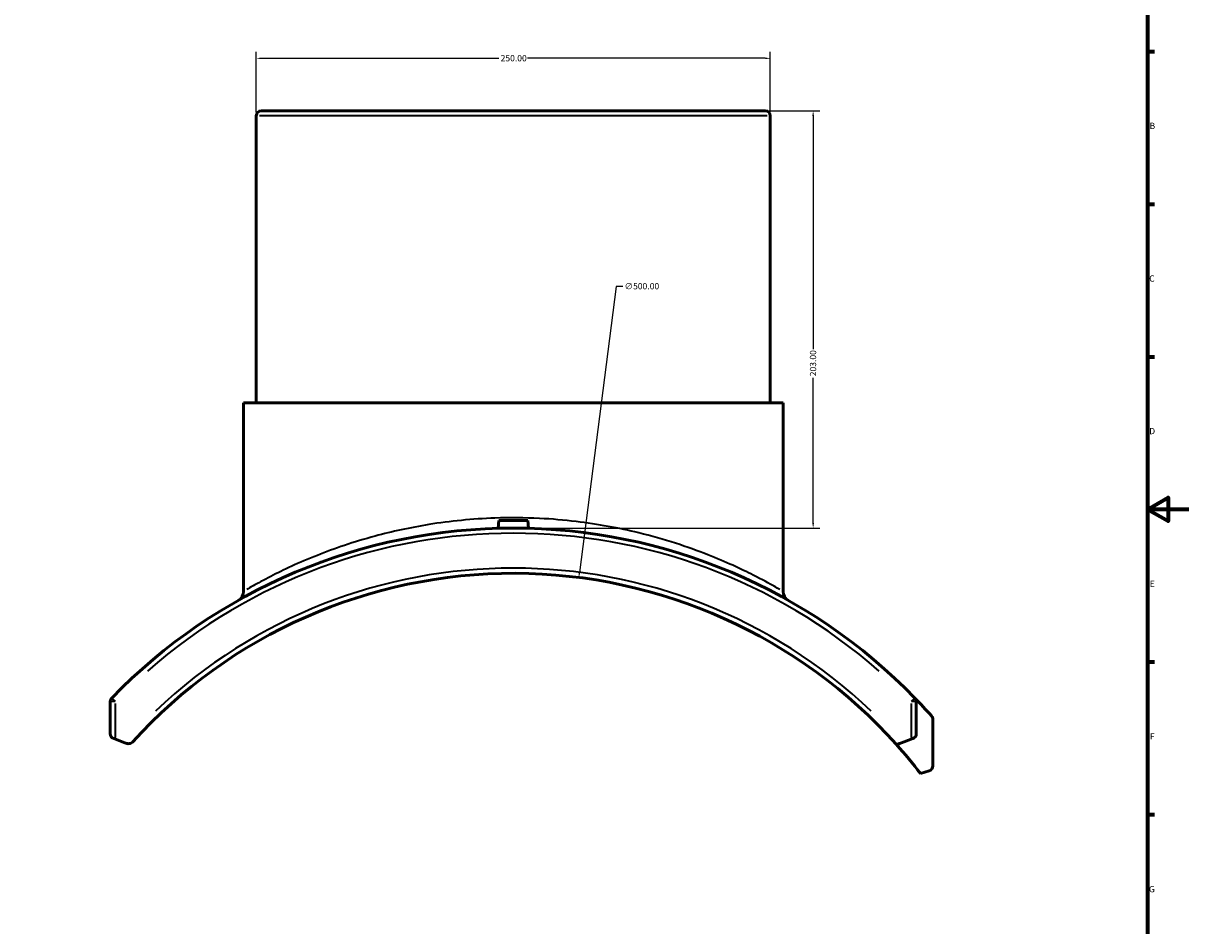
# Model space of a CAD drawing. Units: millimetres. Extents: x -293 to 1431, y -344 to 1134.
# Drawn here: x 274 to 841, y 94 to 533 of the extents above; entities that cross this region are included whole.
import ezdxf

# ---------------------------------------------------------------- set-up
doc = ezdxf.new("R2010")
doc.units = ezdxf.units.MM
for name, color, linetype, lineweight in [('Border (ANSI)', 7, 'Continuous', 70), ('Dimension (ANSI)', 7, 'Continuous', 25), ('Visible (ANSI)', 7, 'Continuous', 50), ('Visible Narrow (ANSI)', 7, 'Continuous', 35)]:
    doc.layers.add(name, color=color, linetype=linetype, lineweight=lineweight)
doc.styles.add('Note Text (ANSI)', font='tahoma.ttf')
doc.dimstyles.new('Default - mm (ANSI)', dxfattribs={"dimtxt": 3.048, "dimasz": 2.5, "dimexe": 3.175, "dimexo": 1.6002, "dimgap": 0.8, "dimtad": 0, "dimtoh": 1, "dimrnd": 1e-08, "dimzin": 4, "dimdsep": 46, "dimtxsty": 'Note Text (ANSI)', "dimcen": 0.09, "dimdle": 10, "dimclrd": 256, "dimclre": 256, "dimclrt": 256, "dimadec": 1, "dimazin": 1, "dimtfac": 1, "dimtofl": 0, "dimtmove": 0, "dimatfit": 3, "dimfxl": 1, "dimtolj": 1, "dimtzin": 4, "dimlwd": -1, "dimlwe": -1, "dimarcsym": 0})

# ---------------------------------------------------------------- blocks, each defined once
blk = doc.blocks.new('Borders Default Border')
at = {"layer": 'Border (ANSI)'}
for p, q in [((821, 519.75), (824.45, 519.75)), ((821, 445.5), (824.45, 445.5)), ((821, 371.25), (824.45, 371.25)), ((821, 222.75), (824.45, 222.75)), ((821, 148.5), (824.45, 148.5))]:
    blk.add_line(p, q, dxfattribs=at)
at = {"layer": 'Border (ANSI)', "flags": 128}
for points in [[(20, 20), (20, 574), (821, 574), (821, 20), (20, 20)], [(841, 297), (821, 297), (831, 302.77), (831, 291.23), (821, 297)]]:
    blk.add_lwpolyline(points, dxfattribs=at)
at = {"layer": 'Border (ANSI)', "char_height": 3.05, "attachment_point": 7, "style": 'Note Text (ANSI)'}
for s, insert in [('B', (821.99, 481.1)), ('C', (821.8, 406.8)), ('D', (821.81, 332.6)), ('E', (822.05, 258.35)), ('F', (822.14, 184.1)), ('G', (821.66, 109.79))]:
    blk.add_mtext(s, dxfattribs=dict(at, insert=insert))
blk = doc.blocks.new('*D6')
at = {"layer": 'Defpoints', "color": 0, "transparency": 16777216}
for p in [(544.4, 263.86), (480.66, -232.06)]:
    blk.add_point(p, dxfattribs=at)
at = {"layer": 'Dimension (ANSI)', "transparency": 16777216}
for p, q in [((562.6, 405.42), (544.72, 266.34)), ((565.82, 405.42), (562.6, 405.42)), ((512.44, 15.9), (512.62, 15.9)), ((512.53, 15.81), (512.53, 15.99))]:
    blk.add_line(p, q, dxfattribs=at)
blk.add_solid([(544.31, 266.39), (545.14, 266.28), (544.4, 263.86)], dxfattribs=at)
at = {"layer": 'Dimension (ANSI)', "transparency": 16777216, "insert": (566.62, 407.07), "char_height": 3.048, "attachment_point": 1, "style": 'Note Text (ANSI)'}
blk.add_mtext('\\A1;∅500.00', dxfattribs=at)
blk = doc.blocks.new('*D7')
at = {"layer": 'Defpoints', "color": 0, "transparency": 16777216}
for p in [(637.53, 516.4), (387.53, 488.4), (637.53, 488.4)]:
    blk.add_point(p, dxfattribs=at)
at = {"layer": 'Dimension (ANSI)', "transparency": 16777216}
for p, q in [((387.53, 490), (387.53, 519.57)), ((390.03, 516.4), (505.57, 516.4)), ((635.03, 516.4), (519.49, 516.4)), ((637.53, 490), (637.53, 519.57))]:
    blk.add_line(p, q, dxfattribs=at)
for points in [[(390.03, 516.81), (390.03, 515.98), (387.53, 516.4)], [(635.03, 516.81), (635.03, 515.98), (637.53, 516.4)]]:
    blk.add_solid(points, dxfattribs=at)
at = {"layer": 'Dimension (ANSI)', "transparency": 16777216, "insert": (506.37, 517.98), "char_height": 3.048, "attachment_point": 1, "style": 'Note Text (ANSI)'}
blk.add_mtext('\\A1;250.00', dxfattribs=at)
blk = doc.blocks.new('*D10')
at = {"layer": 'Defpoints', "color": 0, "transparency": 16777216}
for p in [(635.03, 490.9), (658.35, 490.9), (512.53, 287.9)]:
    blk.add_point(p, dxfattribs=at)
at = {"layer": 'Dimension (ANSI)', "transparency": 16777216}
for p, q in [((636.63, 490.9), (661.53, 490.9)), ((658.35, 488.4), (658.35, 374.86)), ((658.35, 290.4), (658.35, 360.94)), ((514.13, 287.9), (661.53, 287.9))]:
    blk.add_line(p, q, dxfattribs=at)
for points in [[(657.94, 488.4), (658.77, 488.4), (658.35, 490.9)], [(657.94, 290.4), (658.77, 290.4), (658.35, 287.9)]]:
    blk.add_solid(points, dxfattribs=at)
at = {"layer": 'Dimension (ANSI)', "transparency": 16777216, "insert": (656.77, 361.74), "char_height": 3.048, "attachment_point": 1, "rotation": 90, "style": 'Note Text (ANSI)'}
blk.add_mtext('\\A1;203.00', dxfattribs=at)

msp = doc.modelspace()

# ---------------------------------------------------------------- linework, layer by layer
at = {"layer": 'Visible (ANSI)'}
for p, q in [((387.5312, 488.3959), (387.5312, 348.7959)), ((390.0312, 490.8959), (635.0312, 490.8959)), ((637.5312, 488.3959), (637.5312, 348.7959)), ((381.2812, 348.7959), (643.7812, 348.7959)), ((381.2812, 348.7959), (381.2812, 257.0699)), ((643.7812, 348.7959), (643.7812, 257.0699)), ((505.5312, 291.4959), (505.2076, 287.7973)), ((505.5312, 291.4959), (519.5312, 291.4959)), ((519.5312, 291.4959), (519.8548, 287.7973)), ((316.5312, 203.4805), (316.5312, 187.8351)), ((708.5312, 187.8351), (708.5312, 203.4805)), ((716.5312, 172.2175), (716.5312, 194.8595)), ((319.0312, 185.1739), (318.1743, 185.4866)), ((323.6644, 183.4834), (319.0312, 185.1739)), ((706.0312, 185.1739), (701.398, 183.4834)), ((706.8881, 185.4866), (706.0312, 185.1739)), ((714.8133, 169.843), (710.5887, 168.4516))]:
    msp.add_line(p, q, dxfattribs=at)
for centre, radius, start, end in [((390.0312, 488.3959), 2.5, 90, 180), ((635.0312, 488.3959), 2.5, 0, 90), ((512.5312, 15.8959), 272, 44.110703, 135.889297), ((512.5312, 15.8959), 250, 41.809978, 137.805167), ((376.2812, 257.0699), 5, 299.464043, 0), ((648.7812, 257.0699), 5, 180, 240.535957), ((319.0312, 203.4805), 2.5, 135.889297, 180), ((706.0312, 203.4805), 2.5, 0, 44.110703), ((512.5312, 15.8959), 272, 41.610113, 44.110703), ((714.0312, 194.8595), 2.5, 0, 41.610113), ((319.0312, 187.8351), 2.5, 180, 249.954577), ((706.0312, 187.8351), 2.5, 290.045423, 0), ((512.5312, 15.8959), 250, 37.605624, 41.809978), ((714.0312, 172.2175), 2.5, 288.229816, 0)]:
    msp.add_arc(centre, radius, start, end, dxfattribs=at)
msp.add_open_spline([(323.6644, 183.4834), (323.9656, 183.3735), (324.3184, 183.2448), (324.6059, 183.1399)], degree=3, dxfattribs=at)
for points, knots in [([(324.6059, 183.1399), (324.864, 183.0457), (325.1228, 182.9993), (325.712, 182.9775), (326.0339, 183.0354), (326.7098, 183.2825), (327.0461, 183.5144), (327.3118, 183.8058), (327.3134, 183.8076), (327.3149, 183.8093)], [0, 0, 0, 0, 0.087997334, 0.087997334, 0.209728663, 0.209728663, 0.3746887, 0.3746887, 0.375675034, 0.375675034, 0.375675034, 0.375675034]), ([(698.8712, 182.5614), (698.8712, 182.5614), (698.941, 182.5869), (699.1701, 182.6705), (699.3737, 182.7448), (699.8086, 182.9034), (700.1206, 183.0173), (700.703, 183.2298), (701.0791, 183.367), (701.398, 183.4834)], [0.768524335, 0.768524335, 0.768524335, 0.768524335, 0.858919197, 0.858919197, 0.95282749, 0.95282749, 1.051068883, 1.051068883, 1.152920516, 1.152920516, 1.152920516, 1.152920516])]:
    msp.add_open_spline(points, degree=3, knots=knots, dxfattribs=at)
at = {"layer": 'Visible Narrow (ANSI)'}
for p, q in [((635.9923, 488.3959), (389.0702, 488.3959)), ((317.2418, 205.2153), (318.8904, 203.617)), ((706.1721, 203.617), (707.8207, 205.2153)), ((318.8351, 203.4805), (316.5389, 203.4805)), ((319.0312, 186.0892), (319.0312, 202.5652)), ((706.0312, 202.5652), (706.0312, 186.0892)), ((708.5235, 203.4805), (706.2274, 203.4805))]:
    msp.add_line(p, q, dxfattribs=at)
for centre, radius, start, end in [((512.5312, 15.8959), 269.5, 48.699633, 131.300367), ((512.5312, 15.8959), 252.5, 46.425298, 133.574702), ((648.7812, 257.0699), 5, 183.026798, 237.509159)]:
    msp.add_arc(centre, radius, start, end, dxfattribs=at)
msp.add_open_spline([(642.1118, 258.0436), (641.4269, 258.4378), (640.5342, 258.9468), (636.9871, 260.9377), (633.5291, 262.8309), (623.3334, 267.9758), (615.8779, 271.4622), (597.3957, 278.7341), (586.0598, 282.5075), (563.9623, 287.8925), (553.711, 289.8034), (537.231, 291.7739), (531.2811, 292.2815), (518.0775, 292.9372), (510.802, 292.9917), (492.6325, 292.3584), (481.8118, 291.2674), (462.3056, 288.116), (453.5152, 286.1791), (434.92, 281.1545), (425.4719, 277.8981), (408.1583, 271.0253), (400.5335, 267.4066), (391.0753, 262.5726), (388.1448, 260.9722), (384.7086, 259.0501), (383.7022, 258.4744), (382.9482, 258.0394)], degree=3, knots=[2.01488034, 2.01488034, 2.01488034, 2.01488034, 3.26373653, 3.26373653, 6.06153967, 6.06153967, 9.83436417, 9.83436417, 14.00589263, 14.00589263, 17.18129186, 17.18129186, 18.92123579, 18.92123579, 21.00998764, 21.00998764, 24.17420194, 24.17420194, 26.99418794, 26.99418794, 30.56928481, 30.56928481, 34.5000651, 34.5000651, 36.90939512, 36.90939512, 38.28272642, 38.28272642, 38.28272642, 38.28272642], dxfattribs=at)

# ---------------------------------------------------------------- block references
msp.add_blockref('Borders Default Border', (0, 0))

# ---------------------------------------------------------------- dimensions: what is measured, and where the dimension line sits
at = {"layer": 'Dimension (ANSI)'}
for base, p1, p2, angle, picture, middle in [((637.5312, 516.3959), (387.5312, 488.3959), (637.5312, 488.3959), 180, '*D7', (512.5312, 516.3959)), ((658.3527, 490.8959), (512.5312, 287.8959), (635.0312, 490.8959), 90, '*D10', (658.3527, 367.8959))]:
    dim = msp.add_linear_dim(base=base, p1=p1, p2=p2, angle=angle, dimstyle='Default - mm (ANSI)', override={"dimtoh": 0, "dimdec": 2, "dimtp": 0, "dimtm": 0, "dimtdec": 2, "dimatfit": 1}, dxfattribs=at)
    dim.commit()
    dim.dimension.update_dxf_attribs({"geometry": picture, "text_midpoint": middle, "dimtype": 160})
dim = msp.add_diameter_dim_2p(p1=(480.6584, -232.0641), p2=(544.404, 263.8558), dimstyle='Default - mm (ANSI)', override={"dimtih": 1, "dimdec": 2, "dimlfac": 1, "dimtp": 0, "dimtm": 0, "dimtdec": 2}, dxfattribs=at)
dim.commit()
dim.dimension.update_dxf_attribs({"geometry": '*D6', "text_midpoint": (574.4619, 405.4238), "dimtype": 163})

doc.saveas('drawing.dxf')
